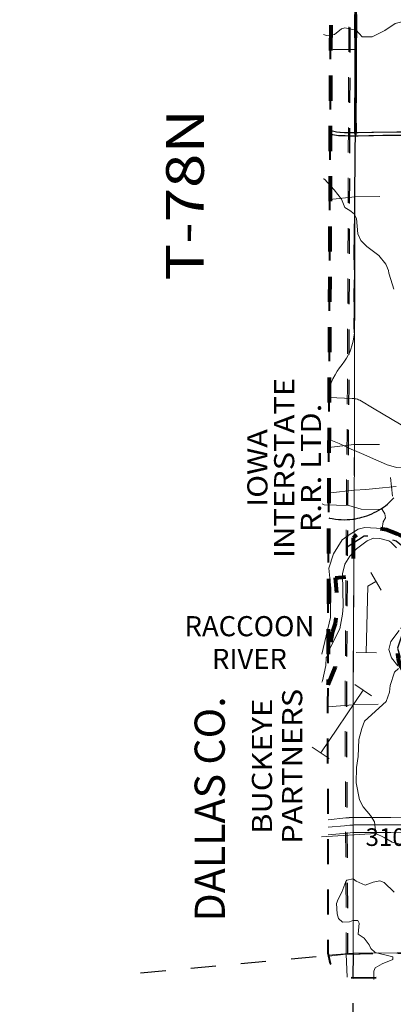
# Model space of a CAD drawing. Extents: x -24 to 20, y -39.8 to -5.8.
# Drawn here: x -16.4 to -14.9, y -33.9 to -29.9 of the extents above; entities that cross this region are included whole.
import ezdxf
from ezdxf.enums import TextEntityAlignment as Align

# ---------------------------------------------------------------- set-up
doc = ezdxf.new("R2010")
doc.units = ezdxf.units.MI
doc.header["$MEASUREMENT"] = 0
for name, pattern in [('DGN Style 1', [0.03005, 5e-05, -0.03]), ('DGN Style 2', [0.05, 0.03, -0.02]), ('DGN Style 3', [0.07, 0.05, -0.02]), ('DGN Style 7', [0.1, 0.045, -0.02, 0.015, -0.02])]:
    doc.linetypes.add(name, pattern=pattern)
for name, color, linetype, lineweight in [('tdCoCityStreetMajor', 7, 'Continuous', 30), ('tdCoCityStreetMinor', 7, 'Continuous', 0), ('tdCoClipBndry', 7, 'Continuous', 0), ('tdCoCoBndry', 1, 'DGN Style 7', 30), ('tdCoCoBndryPart', 1, 'DGN Style 7', 30), ('tdCoCoBndryTxt', 1, 'Continuous', 0), ('tdCoCorpBndry', 7, 'DGN Style 1', 80), ('tdCoHydroRiver', 5, 'Continuous', 0), ('tdCoHydroTxtLg', 5, 'Continuous', 0), ('tdCoPipe', 7, 'Continuous', 13), ('tdCoPipeTxt', 7, 'Continuous', 0), ('tdCoRRCL', 7, 'Continuous', 13), ('tdCoRROwnerTxt', 7, 'Continuous', 0), ('tdCoSecRdNmbr', 1, 'Continuous', 13), ('tdCoSecRteBand', 7, 'Continuous', 30), ('tdCoSecRteCL', 7, 'Continuous', 0), ('tdCoSectLine', 7, 'DGN Style 1', 13), ('tdCoSectLinePart', 7, 'DGN Style 1', 13), ('tdCoSurfAsphalt', 2, 'Continuous', 0), ('tdCoTwpBndry', 1, 'DGN Style 3', 30), ('tdCoTwpBndryShd', 7, 'Continuous', 0), ('tdCoTwpRngTxt', 7, 'Continuous', 0), ('tdPICoBndry', 30, 'Continuous', 100)]:
    doc.layers.add(name, color=color, linetype=linetype, lineweight=lineweight)
doc.styles.add('Style-Century Gothic', font='GOTHIC.TTF')
doc.styles.add('Style-Franklin Gothic Book I -0.08000', font='txt')
doc.styles.add('Style-Franklin Gothic Book I 0.15000', font='txt', dxfattribs={"oblique": 8.594367})
doc.styles.add('Style-Tw Cen MT', font='TCM_____.TTF')
doc.styles.add('Style-Tw Cen MT I 0.10000', font='TCM_____.TTF', dxfattribs={"oblique": 5.729578})
doc.styles.add('Style-Tw Cen MT IF', font='TCMI____.TTF')

msp = doc.modelspace()

# ---------------------------------------------------------------- linework, layer by layer
at = {"layer": 'tdCoCityStreetMajor', "flags": 128}
for points in [[(-15.0524, -29.864), (-15.0567, -29.8708), (-15.0569, -29.9679), (-15.0562, -30.0595)], [(-15.0494, -30.0597), (-15.0487, -29.9669), (-15.0493, -29.8704), (-15.0523, -29.864)], [(-15.0562, -30.0595), (-15.0561, -30.0804), (-15.0564, -30.1464), (-15.0567, -30.1988), (-15.0576, -30.3015), (-15.0582, -30.3902), (-15.0539, -30.4016)], [(-15.0497, -30.1461), (-15.0495, -30.0746), (-15.0494, -30.0597)], [(-15.0512, -30.3948), (-15.0492, -30.3902), (-15.0504, -30.3109), (-15.05, -30.2329), (-15.0499, -30.1986), (-15.0497, -30.1467), (-15.0497, -30.1461)], [(-15.1538, -30.3944), (-15.1448, -30.3966), (-15.1209, -30.4007), (-15.1148, -30.4008)], [(-15.1144, -30.389), (-15.1154, -30.3889), (-15.129, -30.387), (-15.1451, -30.3838), (-15.1537, -30.3814)], [(-15.1148, -30.4008), (-15.0945, -30.4012)], [(-15.0695, -30.3902), (-15.0978, -30.3901), (-15.1144, -30.389)], [(-15.0945, -30.4012), (-15.0762, -30.4015), (-15.054, -30.4016)], [(-15.0539, -30.3902), (-15.0582, -30.3902), (-15.0695, -30.3902)], [(-15.0547, -30.4542), (-15.0539, -30.4016)], [(-15.054, -30.4016), (-15.0539, -30.4016), (-15.0424, -30.4017), (-15.0001, -30.4005), (-14.9826, -30.4003)], [(-14.9823, -30.389), (-14.9888, -30.3891), (-15.0424, -30.3902), (-15.0492, -30.3902), (-15.0539, -30.3902)], [(-15.0539, -30.3902), (-15.0539, -30.3902)], [(-15.0539, -30.4016), (-15.0512, -30.3948)], [(-14.9826, -30.4003), (-14.945, -30.3999), (-14.9232, -30.3998)], [(-14.8707, -30.3872), (-14.8892, -30.3874), (-14.9823, -30.389)], [(-14.9232, -30.3998), (-14.8998, -30.3996), (-14.7886, -30.3994)], [(-15.0559, -30.5864), (-15.0555, -30.5449), (-15.055, -30.4773), (-15.0547, -30.4542)], [(-15.0565, -30.6623), (-15.0563, -30.6303), (-15.0559, -30.5864)], [(-15.0566, -30.6903), (-15.0565, -30.6623)], [(-15.0583, -31.1491), (-15.0577, -31.1019), (-15.0584, -31.0254), (-15.0567, -30.9559), (-15.0584, -30.8762), (-15.0569, -30.792), (-15.0567, -30.7095), (-15.0566, -30.6903)], [(-15.0582, -31.1857), (-15.0584, -31.1589), (-15.0583, -31.1491)], [(-15.061, -31.9251), (-15.059, -31.9248), (-15.0532, -31.9239), (-15.0449, -31.9223), (-15.0366, -31.9204), (-15.0284, -31.9183), (-15.0183, -31.9153), (-15.0082, -31.9119), (-14.9984, -31.9082), (-14.9887, -31.9041), (-14.9791, -31.8996), (-14.9697, -31.8947), (-14.9605, -31.8895), (-14.9516, -31.8841), (-14.943, -31.8782), (-14.9346, -31.8721), (-14.9265, -31.8655), (-14.9156, -31.8555), (-14.901, -31.8409)], [(-15.16, -31.9208), (-15.1563, -31.9216), (-15.146, -31.9234), (-15.1328, -31.9255), (-15.1215, -31.9268), (-15.1101, -31.9275)], [(-15.1101, -31.9275), (-15.0987, -31.9277), (-15.0873, -31.9275), (-15.0759, -31.9268), (-15.0645, -31.9256), (-15.061, -31.9251)]]:
    msp.add_lwpolyline(points, dxfattribs=at)
at = {"layer": 'tdCoCityStreetMinor', "flags": 128}
for points in [[(-15.1524, -30.0608), (-15.1421, -30.0595), (-15.1274, -30.059), (-15.0932, -30.0595), (-15.0913, -30.0595)], [(-15.0913, -30.0595), (-15.0562, -30.0595), (-15.0494, -30.0597)], [(-15.0597, -31.2009), (-15.0582, -31.1857)], [(-15.1433, -31.3678), (-15.1349, -31.3519), (-15.1263, -31.3374), (-15.1176, -31.3247), (-15.1067, -31.3109), (-15.0969, -31.2982), (-15.0889, -31.2857), (-15.0816, -31.2716), (-15.0764, -31.2617), (-15.0722, -31.2506), (-15.0678, -31.2371), (-15.063, -31.2181), (-15.0597, -31.2009)], [(-15.1579, -31.4131), (-15.1574, -31.4108), (-15.1523, -31.3908), (-15.1433, -31.3678)], [(-15.1581, -31.4419), (-15.0664, -31.4462)], [(-15.0664, -31.4462), (-15.0572, -31.4467), (-15.0562, -31.4468), (-15.0511, -31.4477), (-15.0461, -31.4491), (-15.0413, -31.451), (-15.0367, -31.4532), (-14.9791, -31.4876), (-14.879, -31.5466), (-14.7883, -31.601), (-14.7793, -31.6073), (-14.7712, -31.6129), (-14.7642, -31.6185), (-14.7546, -31.6249)], [(-15.1587, -31.6085), (-15.1178, -31.6254), (-15.0677, -31.6482), (-15.0576, -31.6527), (-15.0573, -31.6528)], [(-15.0573, -31.6528), (-15.0299, -31.6647), (-14.9612, -31.6953), (-14.9427, -31.7035), (-14.9277, -31.7097), (-14.9137, -31.7143), (-14.8994, -31.7179), (-14.8889, -31.7198), (-14.8667, -31.7213), (-14.8514, -31.7212), (-14.8348, -31.72), (-14.8347, -31.72)]]:
    msp.add_lwpolyline(points, dxfattribs=at)
at = {"layer": 'tdCoClipBndry', "color": 1, "linetype": 'DGN Style 2', "lineweight": 40, "flags": 128}
msp.add_lwpolyline([(7.9076, -35.7995), (7.8824, -35.778), (7.8156, -35.6835), (7.8037, -35.652), (7.7733, -35.4954), (7.6215, -35.0714), (7.5899, -34.9381), (7.493, -34.7503), (7.4459, -34.7526), (7.4127, -34.772), (7.4047, -34.8111), (7.4507, -35.0061), (7.4555, -35.1549), (7.4445, -35.1956), (7.3356, -35.3692), (7.3187, -35.3896), (7.2235, -35.4612), (7.0598, -35.5284), (6.7217, -35.5584), (6.5907, -35.5456), (6.5592, -35.5339), (6.539, -35.5186), (6.5234, -35.4988), (6.4545, -35.3586), (6.4337, -35.2277), (6.3917, -35.0655), (6.3175, -35.0015), (6.2517, -34.9794), (6.1797, -34.9754), (5.9937, -34.9954), (5.872, -35.0419), (5.8293, -35.0749), (5.7701, -35.1585), (5.7274, -35.2561), (5.653, -35.3513), (5.5425, -35.443), (5.4193, -35.5183), (5.3464, -35.5388), (5.1699, -35.5568), (4.9996, -35.5338), (4.8939, -35.493), (4.8609, -35.4664), (4.7993, -35.3709), (4.7935, -35.3306), (4.8079, -35.2388), (4.8474, -35.1465), (4.9038, -35.0639), (4.9712, -35.0106), (5.1053, -34.9493), (5.1875, -34.8852), (5.2255, -34.8268), (5.2501, -34.7645), (5.2585, -34.681), (5.2436, -34.5914), (5.2273, -34.5555), (5.2051, -34.5356), (5.1583, -34.5363), (4.9195, -34.5794), (4.8964, -34.6132), (4.849, -34.7016), (4.8125, -34.8044), (4.7606, -34.8899), (4.693, -34.9776), (4.6649, -34.999), (4.3859, -35.1412), (4.346, -35.1487), (4.2774, -35.1433), (4.1334, -35.0856), (4.0499, -35.0357), (4.0234, -35.0125), (3.9394, -34.9029), (3.9302, -34.8638), (3.9289, -34.8016), (3.9339, -34.7758), (3.9721, -34.6904), (4.0352, -34.619), (4.1285, -34.5551), (4.1836, -34.5287), (4.2605, -34.4704), (4.2792, -34.4472), (4.3497, -34.314), (4.3625, -34.2716), (4.3803, -34.1343), (4.3759, -34.0685), (4.3613, -34.0261), (4.285, -33.9215), (4.2289, -33.8799), (4.1841, -33.86), (4.14, -33.853), (4.0494, -33.8621), (4.0039, -33.884), (3.9955, -33.9224), (3.9536, -34.0472), (3.8779, -34.1632), (3.8269, -34.2124), (3.7891, -34.235), (3.7651, -34.2434), (3.7197, -34.2527), (3.6221, -34.2592), (3.5838, -34.2703), (3.5518, -34.284), (3.5012, -34.3186), (3.3582, -34.4022), (3.23, -34.4541), (3.1966, -34.4584), (3.1437, -34.4514), (3.0856, -34.4326), (3.0098, -34.3888), (2.984, -34.3667), (2.9449, -34.3107), (2.9169, -34.2468), (2.9039, -34.189), (2.8922, -34.0944), (2.8931, -34.0641), (1.9564, -34.0327), (0.9544, -33.9874), (-0.0414, -33.9315), (-3.0251, -33.792), (-7.009, -33.7557), (-14.0267, -33.742), (-15.0616, -33.7501), (-15.096, -33.7443), (-15.1328, -33.7211), (-15.1529, -33.6926), (-15.1623, -33.6502), (-15.163, -32.6629), (-15.1507, -29.6427), (-15.1498, -27.6396), (-15.9957, -27.6275), (-16.2773, -27.6337), (-16.3115, -27.6252), (-16.3406, -27.6054), (-16.3611, -27.5766), (-16.3703, -27.5426), (-16.3662, -24.5408), (-16.369, -23.537), (-16.3584, -21.464), (-16.3528, -15.3615), (-16.3552, -14.3645), (-16.3713, -13.3681), (-16.3625, -12.3703), (-16.3684, -11.8696), (-16.3648, -11.366), (-16.3685, -10.604), (-16.3875, -10.1701), (-16.3811, -9.3817), (-16.3719, -9.3483), (-16.3519, -9.3201), (-16.3235, -9.3004), (-16.2814, -9.2912), (-14.2437, -9.2952), (-11.2181, -9.3126), (-8.1933, -9.3208), (-6.1853, -9.3322), (-1.1284, -9.3359), (-0.1242, -9.3447), (0.8793, -9.3444), (1.8845, -9.3361), (4.8434, -9.3393), (5.838, -9.3323), (7.8423, -9.3374), (7.8845, -9.3468), (7.9129, -9.3668), (7.936, -9.4034), (7.942, -9.4376), (7.9375, -11.4134), (7.9413, -15.4038), (7.934, -20.4911), (7.9393, -23.5304), (7.9369, -27.4288), (8.8789, -27.4127), (8.913, -27.4214), (8.9421, -27.4413), (8.9624, -27.4702), (8.9703, -27.4955), (8.9622, -28.9242), (8.9605, -31.9372), (8.9784, -32.9467), (9.0054, -33.9513), (8.9973, -35.0496), (8.9878, -35.0914), (8.9617, -35.1254), (8.8022, -35.2378), (8.6944, -35.3503), (8.5731, -35.5199), (8.4253, -35.7436), (8.3909, -35.7647), (8.1275, -35.8604), (8.0961, -35.8664), (8.0568, -35.8595), (7.9076, -35.7995)], close=True, dxfattribs=at)
at = {"layer": 'tdCoCoBndry', "color": 1, "linetype": 'DGN Style 7', "lineweight": 30, "flags": 128}
for points in [[(-16.296, -9.3893), (-16.2972, -10.1295), (-16.2772, -11.2677), (-16.2742, -12.6378), (-16.2801, -13.1002), (-16.2733, -13.5391), (-16.2658, -14.1452), (-16.2704, -14.9234), (-16.2701, -16.1972), (-16.2648, -17.6936), (-16.2679, -18.4828), (-16.2698, -19.0779), (-16.2595, -19.4694), (-16.2722, -20.8157), (-16.2746, -21.7565), (-16.2714, -22.5473), (-16.2789, -23.5465), (-16.277, -24.5457), (-16.2805, -25.4012), (-16.2901, -26.4935), (-16.2885, -27.5574), (-16.0093, -27.5558), (-15.2505, -27.5617), (-15.0659, -27.5627), (-15.0707, -28.0978), (-15.075, -28.8271), (-15.076, -30.0552), (-15.0807, -31.3921), (-15.0861, -32.0251), (-15.0898, -32.6612), (-15.087, -33.2579), (-15.0847, -33.6541)], [(-15.0847, -33.6542), (-14.8811, -33.6506), (-14.6603, -33.6566), (-14.2312, -33.6559), (-13.668, -33.6575), (-13.0701, -33.6593), (-12.4675, -33.6564), (-10.4103, -33.657), (-9.9481, -33.6644), (-9.2178, -33.6685), (-8.511, -33.6662), (-7.7774, -33.6656), (-6.2772, -33.6757), (-5.0358, -33.6922), (-3.9851, -33.695), (-3.3746, -33.7016), (-2.7579, -33.7161), (-1.8148, -33.7625), (-0.8086, -33.8124), (-0.3165, -33.8373), (0.8631, -33.8992), (1.6786, -33.9306), (2.6832, -33.9741), (3.0048, -34.0154), (2.9934, -34.0801), (2.9977, -34.1448), (3.0131, -34.2175), (3.038, -34.2682), (3.0615, -34.2999), (3.0945, -34.3174), (3.1244, -34.3365), (3.1732, -34.3542), (3.2016, -34.3559), (3.23, -34.3466), (3.317, -34.3108), (3.3898, -34.267), (3.4595, -34.2248), (3.5118, -34.1887), (3.5545, -34.17), (3.6019, -34.1593), (3.6555, -34.1517), (3.7076, -34.152), (3.7471, -34.1427), (3.774, -34.1271), (3.8026, -34.0988), (3.8663, -33.9966), (3.9, -33.8926), (3.9146, -33.8279), (3.9257, -33.8106), (3.978, -33.7809), (4.0254, -33.7623), (4.1012, -33.7532), (4.1485, -33.7503), (4.21, -33.7602), (4.2824, -33.7921), (4.3593, -33.8494), (4.4532, -33.9794), (4.4734, -34.0426), (4.4823, -34.1358), (4.4708, -34.202), (4.4624, -34.2935), (4.4304, -34.3818), (4.3921, -34.4447), (4.3634, -34.5013)]]:
    msp.add_lwpolyline(points, dxfattribs=at)
at = {"layer": 'tdCoCoBndryPart', "color": 1, "linetype": 'DGN Style 7', "lineweight": 30, "flags": 128}
for points in [[(-15.907, -33.7295), (-15.0624, -33.6501)], [(-15.0624, -33.6501), (-15.0722, -34.4997)]]:
    msp.add_lwpolyline(points, dxfattribs=at)
at = {"layer": 'tdCoCorpBndry', "color": 7, "linetype": 'DGN Style 1', "lineweight": 80, "flags": 128}
msp.add_lwpolyline([(-16.3703, -27.5341), (-16.3703, -27.5426), (-16.3611, -27.5766), (-16.3406, -27.6054), (-16.3115, -27.6252), (-16.2773, -27.6337), (-15.9957, -27.6275), (-15.1498, -27.6396), (-15.1507, -29.6427), (-15.1627, -32.5836), (-15.1326, -32.5132), (-15.156, -32.4377), (-15.1438, -32.3723), (-15.1332, -32.3401), (-15.1249, -32.2554), (-15.1329, -32.1588), (-15.0616, -32.1508), (-15.0616, -32.0003), (-15.0388, -31.98), (-15.0291, -31.9741), (-15.0071, -31.9664), (-14.9785, -31.9628), (-14.9569, -31.9628), (-14.9304, -31.9668), (-14.9108, -31.9745), (-14.887, -31.984), (-14.8786, -31.9875), (-14.8749, -31.9895), (-14.8619, -31.9971), (-14.8489, -32.0059), (-14.8413, -32.0129), (-14.8374, -32.0172), (-14.8328, -32.025), (-14.8319, -32.0265), (-14.8281, -32.0375), (-14.8212, -32.0529), (-14.8129, -32.0749), (-14.8017, -32.1032), (-14.7992, -32.1348), (-14.8033, -32.1606), (-14.7988, -32.1818), (-14.8058, -32.2092), (-14.8075, -32.2267), (-14.81, -32.2477), (-14.8175, -32.2613), (-14.8205, -32.2726), (-14.8236, -32.28), (-14.829, -32.2924), (-14.8354, -32.3029), (-14.8415, -32.3202), (-14.8548, -32.3396), (-14.8665, -32.3581), (-14.8753, -32.3848), (-14.881, -32.4013), (-14.8838, -32.4211), (-14.8878, -32.4364), (-14.887, -32.457), (-14.8854, -32.4763), (-14.877, -32.5058), (-14.8572, -32.5389), (-14.837, -32.559), (-14.7983, -32.5804), (-14.7535, -32.5841), (-14.7103, -32.5736), (-14.6692, -32.5441), (-14.6309, -32.484), (-14.6204, -32.4525), (-14.6184, -32.4207), (-14.6228, -32.3658), (-14.6262, -32.3332), (-14.6245, -32.2934), (-14.6182, -32.2712), (-14.6064, -32.2522), (-14.5872, -32.2325), (-14.5664, -32.2179), (-14.5504, -32.2031), (-14.5296, -32.1924), (-14.4909, -32.1743), (-14.4525, -32.1707), (-14.3998, -32.1801), (-14.3608, -32.1902), (-14.3378, -32.1993), (-14.3172, -32.2091), (-14.3044, -32.2147), (-14.2826, -32.2182), (-14.2591, -32.2174), (-14.2198, -32.6405), (-14.2704, -32.6981), (-14.2819, -32.7847), (-14.2784, -32.8769), (-14.275, -32.9679), (-14.5318, -32.9735), (-14.5318, -32.8925), (-14.7172, -32.8969), (-14.7172, -33.1393), (-14.6141, -33.1386), (-14.5486, -33.1358), (-14.532, -33.1342), (-14.5043, -33.1314), (-14.4286, -33.1266), (-14.4127, -33.1267), (-14.3784, -33.125), (-14.3444, -33.1244), (-14.2964, -33.1242), (-14.2971, -33.1258), (-14.3089, -33.152), (-14.4776, -33.4239), (-14.5509, -33.5894), (-14.5589, -33.6441), (-14.6475, -33.6461), (-14.6472, -33.7469), (-14.5045, -33.7458), (-14.5037, -33.7168), (-14.5024, -33.6998), (-14.4992, -33.6731), (-14.4959, -33.6538), (-14.4938, -33.6441), (-14.0266, -33.6438), (-14.0265, -33.4874), (-13.9678, -33.4873), (-13.8925, -33.5376), (-13.7849, -33.5384), (-13.7854, -33.6467), (-12.5271, -33.645), (-12.525, -33.745), (-12.0265, -33.7459), (-12.028, -33.6773), (-12.0283, -33.6442), (-11.028, -33.6468), (-10.779, -33.6472), (-10.7729, -33.6472), (-10.2834, -33.648), (-10.2821, -33.5378), (-10.2796, -33.3166), (-10.2805, -33.1498), (-10.282, -32.7852), (-10.2818, -32.7508), (-10.283, -32.6489), (-10.2988, -32.6489), (-10.3172, -32.649), (-10.4129, -32.6495), (-10.4843, -32.6492), (-10.5328, -32.6488), (-10.5335, -32.5195), (-10.5339, -32.4009), (-10.5364, -32.2279), (-10.5371, -32.109), (-10.5373, -32.0328), (-10.5375, -31.9623), (-10.5384, -31.6498), (-10.5324, -31.2847), (-10.5316, -31.1481), (-10.5318, -31.1191), (-10.5321, -31.0993), (-10.5322, -30.8977), (-10.5334, -30.8684), (-10.5347, -30.8484), (-10.5379, -30.8102), (-10.541, -30.7788), (-10.542, -30.7654), (-10.5429, -30.746), (-10.5433, -30.7151), (-10.5435, -30.6787), (-10.5435, -30.6671), (-10.5435, -30.6593), (-10.5436, -30.6465), (-10.5435, -30.6298), (-10.5436, -30.5817), (-10.5432, -30.5264), (-10.543, -30.5076), (-10.5423, -30.4665), (-10.5423, -30.4472), (-10.5417, -30.3347), (-10.5423, -30.2972), (-10.5423, -30.2779), (-10.5428, -30.2143), (-10.5433, -30.1479), (-10.5432, -30.0978), (-10.5436, -30.0606), (-10.5436, -30.0416), (-10.5423, -30.0045), (-10.5414, -29.9729), (-10.5407, -29.9536), (-10.536, -29.8909), (-10.5347, -29.8716), (-10.5319, -29.8375), (-10.5293, -29.7748), (-10.5283, -29.6915), (-10.5284, -29.6601), (-10.5284, -29.63), (-10.5286, -29.6116), (-10.5298, -29.5807), (-10.531, -29.5425), (-10.5313, -29.522), (-10.5316, -29.4979), (-10.5316, -29.483), (-10.5315, -29.4611), (-10.5315, -29.4427), (-10.5309, -29.4034), (-10.5311, -29.3652), (-10.5312, -29.3388), (-10.5313, -29.316), (-10.5306, -29.2759), (-10.5313, -29.2405), (-10.532, -29.2177), (-10.5342, -29.1894), (-10.5364, -29.152), (-10.5372, -29.1208), (-10.537, -29.0898), (-10.5366, -29.0515), (-10.5366, -29.018), (-10.5364, -28.9815), (-10.5366, -28.9617), (-10.5366, -28.9222), (-10.5368, -28.8743), (-10.5364, -28.8562), (-10.5359, -28.7764), (-10.5358, -28.7247), (-10.5343, -28.6478), (-10.5345, -28.5941), (-10.5347, -28.5759), (-10.536, -28.4925), (-10.5364, -28.4681), (-10.5367, -28.4448), (-10.5375, -28.3968), (-10.5968, -28.3966), (-10.5977, -28.3553), (-10.639, -28.3548), (-10.8327, -28.1444), (-10.8906, -28.144), (-11.0043, -28.1443), (-11.0453, -28.1438), (-11.0451, -28.162), (-11.1641, -28.1627), (-11.2001, -28.1435), (-11.2567, -28.1014), (-11.2991, -28.0828), (-11.3024, -27.8918), (-11.3193, -27.8706), (-11.324, -27.8608), (-11.3264, -27.8531), (-11.3276, -27.8463), (-11.3236, -27.8045), (-11.3553, -27.7581), (-11.3636, -27.7481), (-11.3703, -27.7408), (-11.3746, -27.7361), (-11.3849, -27.7266), (-11.5589, -27.5807), (-11.571, -27.5713), (-11.5789, -27.5654), (-11.5972, -27.5534), (-12.2282, -27.5487), (-12.277, -27.5485), (-12.3073, -27.5487), (-12.3378, -27.5487), (-12.3863, -27.5491), (-12.4088, -27.5487), (-12.4482, -27.548), (-12.4884, -27.547), (-12.5492, -27.5464), (-12.5919, -27.5456), (-12.7027, -27.5452), (-12.7441, -27.5454), (-12.7992, -27.5453), (-12.8168, -27.5452), (-12.9773, -27.5464), (-13.0467, -27.5467), (-13.1224, -27.5452), (-13.1754, -27.545), (-13.2097, -27.5435), (-13.2461, -27.5435), (-13.2979, -27.5435), (-13.3476, -27.5435), (-13.3844, -27.5435), (-13.4244, -27.5435), (-13.461, -27.5435), (-13.4809, -27.5435), (-13.5501, -27.5435), (-13.5892, -27.5435), (-13.6207, -27.5435), (-13.7358, -27.5435), (-13.7745, -27.5435), (-13.863, -27.5435), (-13.9004, -27.5435), (-13.9498, -27.5435), (-13.9824, -27.5435), (-14.05, -27.5426), (-14.1643, -27.5429), (-14.1868, -27.5429), (-14.2089, -27.5421), (-14.235, -27.5419), (-14.3151, -27.5415), (-14.326, -27.5415), (-14.3324, -27.5414), (-14.339, -27.5414), (-14.3472, -27.5413), (-14.3522, -27.5413), (-14.3596, -27.5412), (-14.4261, -27.5404), (-14.4397, -27.5404), (-14.4585, -27.5407), (-14.4641, -27.5407), (-14.4855, -27.5407), (-14.5464, -27.5408), (-14.582, -27.5408), (-14.6113, -27.5408), (-14.6488, -27.541), (-14.6908, -27.541), (-14.7084, -27.5411), (-14.7254, -27.541), (-14.7801, -27.5405), (-14.7994, -27.5405), (-14.8186, -27.5405), (-14.8535, -27.5408), (-14.9412, -27.5408), (-15.0494, -27.541), (-15.0979, -27.5403), (-15.1525, -27.5404), (-15.1826, -27.5401), (-15.2361, -27.5389), (-15.282, -27.5391), (-15.3118, -27.5381), (-15.3425, -27.5385), (-15.5282, -27.5373), (-15.5372, -27.5374), (-15.5793, -27.5378), (-15.6314, -27.5376), (-15.6717, -27.5373), (-15.7287, -27.5369), (-15.7848, -27.5356), (-15.8388, -27.5361), (-15.8868, -27.5357), (-15.9299, -27.5353), (-15.9945, -27.5362), (-16.0181, -27.5354), (-16.0494, -27.5343), (-16.1283, -27.5336), (-16.1752, -27.5332), (-16.1921, -27.5333), (-16.2509, -27.5336), (-16.2704, -27.5339), (-16.3241, -27.534), (-16.3343, -27.5341), (-16.3577, -27.5341), (-16.3703, -27.5341)], close=True, dxfattribs=at)
at = {"layer": 'tdCoHydroRiver', "color": 5, "linetype": 'Continuous', "lineweight": 0, "flags": 128}
for points in [[(-14.826, -29.9385), (-14.8955, -29.9556), (-14.9366, -29.9839), (-14.9873, -30.0089), (-15.0267, -30.0088), (-15.0503, -29.9819), (-15.0961, -29.9722), (-15.1087, -29.9769), (-15.1372, -29.9989), (-15.1688, -30.0035), (-15.1804, -29.9998)], [(-14.9008, -31.0116), (-14.907, -30.9942), (-14.9211, -30.9484), (-14.9226, -30.9374), (-14.9336, -30.9121), (-14.9603, -30.8772), (-15.0091, -30.8423), (-15.0327, -30.8186), (-15.0437, -30.7917), (-15.0498, -30.7301), (-15.0592, -30.7127), (-15.0765, -30.6984), (-15.0954, -30.6873), (-15.1095, -30.6541), (-15.1378, -30.6161), (-15.1771, -30.5749), (-15.182, -30.5728)], [(-14.9483, -31.9633), (-14.9435, -31.9365), (-14.934, -31.9208), (-14.9371, -31.905), (-14.9481, -31.8876), (-15.0317, -31.8857), (-15.0806, -31.8713), (-15.1785, -31.8693), (-15.1855, -31.8653)], [(-15.1871, -32.4628), (-15.1533, -32.3162), (-15.1513, -32.1994), (-15.1589, -32.1204), (-15.1413, -32.0636), (-15.1064, -32.0085), (-15.0826, -31.9912), (-15.0431, -31.9661), (-15.0162, -31.9583), (-14.9483, -31.9633), (-14.8758, -31.9904)], [(-15.1874, -32.5731), (-15.1841, -32.5686), (-15.1713, -32.5071), (-15.1696, -32.4755), (-15.1633, -32.4677), (-15.1616, -32.4566), (-15.1553, -32.4393), (-15.1155, -32.3621), (-15.1058, -32.3037), (-15.1026, -32.2722), (-15.1053, -32.1427), (-15.0957, -32.1049), (-15.0766, -32.0734), (-15.0497, -32.0435), (-15.0069, -32.0121), (-14.9816, -32.0011), (-14.9564, -32.0028), (-14.9217, -32.0124), (-14.9138, -32.0171), (-14.8902, -32.0393)], [(-14.8803, -32.3677), (-14.9136, -32.4118), (-14.9216, -32.4433), (-14.9107, -32.4765), (-14.8855, -32.5082)], [(-14.8824, -32.5192), (-14.8982, -32.5334), (-14.9158, -32.587), (-14.919, -32.6138), (-14.9318, -32.6501), (-15.0173, -32.7287), (-15.0285, -32.7571), (-15.0397, -32.8012), (-15.0431, -32.8691), (-15.0496, -32.9133), (-15.0513, -32.9732), (-15.0374, -33.0412), (-15.0233, -33.0696), (-14.9934, -33.1029), (-14.9777, -33.1282), (-14.9731, -33.1756)], [(-14.9731, -33.1756), (-15.1891, -33.1884)], [(-14.9731, -33.1756), (-14.94, -33.1915), (-14.9085, -33.209), (-14.8549, -33.2234)], [(-14.8997, -33.4079), (-14.9391, -33.3699), (-14.9564, -33.3635), (-14.9833, -33.3681), (-15.0149, -33.3807), (-15.0511, -33.3647), (-15.0622, -33.3552), (-15.0874, -33.3599), (-15.0922, -33.3662), (-15.1081, -33.4087), (-15.1224, -33.4355), (-15.1288, -33.4529), (-15.1258, -33.4939), (-15.1211, -33.5129), (-15.1054, -33.5271), (-15.077, -33.5257), (-15.0643, -33.521), (-15.0438, -33.5211), (-15.0391, -33.5321), (-15.0424, -33.5747), (-15.0188, -33.5906), (-14.9999, -33.6175), (-14.9921, -33.6317), (-14.9748, -33.6476), (-14.9054, -33.6652), (-14.9054, -33.6763), (-14.9481, -33.6935), (-14.975, -33.7092), (-14.9813, -33.7218), (-14.9801, -33.7554)]]:
    msp.add_lwpolyline(points, dxfattribs=at)
at = {"layer": 'tdCoPipe', "color": 7, "linetype": 'Continuous', "lineweight": 0}
for p, q in [((-14.9929, -32.1383), (-14.9517, -32.2074)), ((-15.051, -32.455), (-14.9704, -32.457)), ((-15.0565, -32.5828), (-14.9897, -32.6279)), ((-15.2251, -32.8324), (-15.1583, -32.8776))]:
    msp.add_line(p, q, dxfattribs=at)
at = {"layer": 'tdCoPipe', "color": 7, "linetype": 'Continuous', "lineweight": 0, "flags": 128}
for points in [[(-14.9723, -32.1729), (-15.0041, -32.1918), (-15.0107, -32.456)], [(-15.023, -32.6054), (-15.1917, -32.855)]]:
    msp.add_lwpolyline(points, dxfattribs=at)
at = {"layer": 'tdCoRRCL', "color": 7, "linetype": 'Continuous', "lineweight": 13}
for p, q in [((-14.9071, -31.8346), (-14.9144, -31.7599)), ((-15.1557, -31.8585), (-15.1635, -31.784))]:
    msp.add_line(p, q, dxfattribs=at)
at = {"layer": 'tdCoRRCL', "color": 7, "linetype": 'Continuous', "lineweight": 13, "flags": 128}
msp.add_lwpolyline([(-15.1596, -31.8213), (-15.1524, -31.8205), (-15.0588, -31.8109), (-15.0131, -31.8075), (-14.9724, -31.8033), (-14.8926, -31.7954)], dxfattribs=at)
at = {"layer": 'tdCoSecRteBand', "color": 7, "linetype": 'Continuous', "lineweight": 0, "flags": 128}
for points in [[(-15.1627, -33.1201), (-15.0924, -33.1134), (-15.0922, -33.1134), (-15.0792, -33.1122), (-15.0785, -33.1121), (-15.0783, -33.1121), (-15.0652, -33.1114), (-15.0643, -33.1113), (-15.0512, -33.111), (-15.0504, -33.1109), (-14.9901, -33.1109), (-14.99, -33.1109), (-14.9137, -33.1111), (-14.8011, -33.11)], [(-14.8005, -33.17), (-14.9133, -33.1711), (-14.9136, -33.1711), (-14.9137, -33.1711), (-14.9901, -33.1709), (-15.05, -33.1709), (-15.0622, -33.1713), (-15.0743, -33.172), (-15.0868, -33.1731), (-15.1627, -33.1804)]]:
    msp.add_lwpolyline(points, dxfattribs=at)
at = {"layer": 'tdCoSecRteCL', "color": 7, "linetype": 'Continuous', "lineweight": 13, "flags": 128}
for points in [[(-15.1627, -33.1502), (-15.0977, -33.144), (-15.0895, -33.1432), (-15.0765, -33.1421), (-15.0635, -33.1413), (-15.0625, -33.1413)], [(-15.0625, -33.1413), (-15.0623, -33.1413)], [(-15.0623, -33.1413), (-15.0594, -33.1412)], [(-15.0594, -33.1412), (-15.0504, -33.1409), (-14.9901, -33.1409), (-14.9136, -33.1411), (-14.8008, -33.14), (-14.7472, -33.1395), (-14.7172, -33.1393)]]:
    msp.add_lwpolyline(points, dxfattribs=at)
at = {"layer": 'tdCoSectLine', "color": 7, "linetype": 'DGN Style 1', "lineweight": 0, "flags": 128}
for points in [[(-15.0508, -29.6429), (-15.0563, -30.645)], [(-15.0563, -30.645), (-14.0368, -30.6277)], [(-15.1549, -30.6549), (-15.0563, -30.645)], [(-15.0563, -30.645), (-15.0578, -31.6291)], [(-15.1589, -31.6414), (-15.0578, -31.6291)], [(-15.0578, -31.6291), (-15.0631, -32.6633)], [(-15.0578, -31.6291), (-14.0294, -31.6299)], [(-15.163, -32.6713), (-15.0631, -32.6633)], [(-15.0631, -32.6633), (-14.0227, -32.6405)], [(-15.0624, -33.6501), (-15.0631, -32.6633)], [(-15.1603, -33.6593), (-15.0624, -33.6501)], [(-15.0624, -33.6501), (-15.0635, -33.7498)], [(-15.0624, -33.6501), (-14.4149, -33.6476), (-14.027, -33.6421)]]:
    msp.add_lwpolyline(points, dxfattribs=at)
at = {"layer": 'tdCoSectLinePart', "color": 7, "linetype": 'DGN Style 1', "lineweight": 0, "flags": 128}
for points in [[(-15.0597, -31.9983), (-15.0631, -32.6633)], [(-15.163, -32.6713), (-15.0631, -32.6633)], [(-15.0631, -32.6633), (-14.2241, -32.6449)], [(-15.0628, -33.1115), (-15.0631, -32.6633)], [(-15.0624, -33.6501), (-15.0627, -33.1715)], [(-15.1603, -33.6593), (-15.0624, -33.6501)], [(-15.0624, -33.6501), (-15.0635, -33.7498)], [(-15.0624, -33.6501), (-14.4149, -33.6476), (-14.1499, -33.6438)]]:
    msp.add_lwpolyline(points, dxfattribs=at)
at = {"layer": 'tdCoSurfAsphalt', "color": 2, "linetype": 'Continuous', "lineweight": 0, "flags": 128}
for points in [[(-15.1627, -33.1502), (-15.0977, -33.144), (-15.0895, -33.1432), (-15.0765, -33.1421), (-15.0635, -33.1413), (-15.0625, -33.1413)], [(-15.0625, -33.1413), (-15.0623, -33.1413)], [(-15.0623, -33.1413), (-15.0594, -33.1412)], [(-15.0594, -33.1412), (-15.0504, -33.1409), (-14.9901, -33.1409), (-14.9136, -33.1411), (-14.8008, -33.14), (-14.7472, -33.1395), (-14.7172, -33.1393)]]:
    msp.add_lwpolyline(points, dxfattribs=at)
at = {"layer": 'tdCoTwpBndry', "color": 1, "linetype": 'DGN Style 3', "lineweight": 30, "flags": 128}
msp.add_lwpolyline([(-15.0911, -32.0387), (-15.0193, -31.9916), (-14.9493, -31.9948), (-14.892, -32.0123), (-14.8633, -32.0361), (-14.857, -32.0967), (-14.8586, -32.1523), (-14.8539, -32.1984), (-14.8554, -32.2652), (-14.854, -32.3257), (-14.8683, -32.383), (-14.8873, -32.4386), (-14.873, -32.4847), (-14.8253, -32.5182), (-14.768, -32.5182), (-14.7064, -32.4783), (-14.6634, -32.4338), (-14.6491, -32.3494), (-14.6586, -32.2763), (-14.6649, -32.227), (-14.657, -32.1967), (-14.6378, -32.1808), (-14.614, -32.1793), (-14.5727, -32.1841), (-14.5234, -32.2016), (-14.4884, -32.2255), (-14.4359, -32.2573), (-14.4057, -32.262), (-14.3595, -32.251), (-14.304, -32.2398), (-14.2403, -32.2192), (-14.1576, -32.1825), (-14.0892, -32.165), (-14.0399, -32.146), (-14.0144, -32.1238), (-13.9683, -32.0633), (-13.9587, -31.987), (-13.9524, -31.9456), (-13.9508, -31.9313), (-13.9381, -31.925), (-13.9126, -31.9218), (-13.8919, -31.9281), (-13.8537, -31.9361), (-13.8076, -31.9536), (-13.7631, -31.9663), (-13.69, -31.9997), (-13.6279, -32.0077), (-13.5564, -31.9871), (-13.4942, -31.9728), (-13.4114, -31.9614), (-13.3351, -31.9646), (-13.2284, -31.9614), (-13.1505, -31.9567), (-13.0861, -31.9431), (-13.0074, -31.9137), (-12.9437, -31.8804)], dxfattribs=at)
at = {"layer": 'tdCoTwpBndryShd', "color": 7, "linetype": 'Continuous', "lineweight": 0, "flags": 128}
msp.add_lwpolyline([(-10.5252, -29.8197), (-10.5343, -30.735), (-10.5338, -31.1533), (-10.5267, -31.1538), (-10.5193, -32.6403), (-10.2692, -32.6441), (-10.2707, -33.1557), (-10.279, -33.648), (-10.7731, -33.649), (-11.0283, -33.6468), (-12.0287, -33.6442), (-13.0321, -33.646), (-14.027, -33.6421), (-14.1499, -33.6438), (-14.4149, -33.6476), (-15.0624, -33.6501), (-15.0631, -32.6633), (-15.0578, -31.6291), (-15.0563, -30.645), (-15.0508, -29.6429)], dxfattribs=at)
at = {"layer": 'tdPICoBndry', "color": 30, "linetype": 'DGN Style 7', "lineweight": 0}
msp.add_line((-15.09, -33.6543), (-15.09, -33.6544), dxfattribs=at)
at = {"layer": 'tdPICoBndry', "color": 30, "linetype": 'DGN Style 7', "lineweight": 0, "flags": 128}
for points in [[(-16.296, -9.3865), (-16.2974, -10.1268), (-16.2776, -11.2649), (-16.275, -12.635), (-16.281, -13.0975), (-16.2742, -13.5364), (-16.2669, -14.1425), (-16.2717, -14.9207), (-16.2717, -16.1946), (-16.2667, -17.6911), (-16.27, -18.4804), (-16.272, -19.0755), (-16.2618, -19.467), (-16.2749, -20.8135), (-16.2775, -21.7544), (-16.2745, -22.5453), (-16.2822, -23.5446), (-16.2805, -24.5439), (-16.2842, -25.3995), (-16.294, -26.492), (-16.2927, -27.5561), (-16.0134, -27.5546), (-15.2545, -27.5606), (-15.0699, -27.5617), (-15.0748, -28.0969), (-15.0793, -28.8263), (-15.0805, -30.0546), (-15.0856, -31.3918), (-15.091, -32.0249), (-15.0949, -32.6612), (-15.0923, -33.258), (-15.09, -33.6543)], [(7.842, -9.4373), (6.8434, -9.437), (5.8377, -9.4323), (4.8437, -9.4393), (3.8509, -9.4412), (2.8538, -9.4376), (1.8844, -9.436), (0.8797, -9.4444), (-0.1246, -9.4447), (-1.1285, -9.4359), (-2.1325, -9.4379), (-3.1365, -9.4369), (-4.1713, -9.4353), (-5.1762, -9.4342), (-6.1856, -9.4322), (-7.1882, -9.4247), (-8.1936, -9.4207), (-9.1974, -9.4175), (-10.2126, -9.4155), (-11.2185, -9.4125), (-12.2276, -9.4076), (-13.2364, -9.4031), (-14.2443, -9.3951), (-15.25, -9.3947), (-16.2816, -9.3911), (-16.2857, -9.9364), (-16.2875, -10.1709), (-16.2813, -10.355), (-16.2686, -10.6016), (-16.2648, -11.3661), (-16.2684, -11.8684), (-16.2626, -12.3701), (-16.2713, -13.369), (-16.2553, -14.3635), (-16.2528, -15.3614), (-16.2533, -16.451), (-16.2523, -17.4582), (-16.2574, -18.4516), (-16.2572, -19.4651), (-16.2572, -20.4654), (-16.2584, -21.4643), (-16.2645, -22.5343), (-16.2691, -23.5376), (-16.2662, -24.5407), (-16.2693, -25.5374), (-16.2699, -26.5378), (-16.2707, -27.5339), (-15.9961, -27.5275), (-15.2364, -27.5389), (-15.0497, -27.541), (-15.049, -28.6458), (-15.0508, -29.6429), (-15.0563, -30.645), (-15.0578, -31.6291), (-15.0631, -32.6633), (-15.0624, -33.6501), (-15.1603, -33.6593)], [(7.842, -9.4373), (6.8434, -9.437), (5.8377, -9.4323), (4.8437, -9.4393), (3.8509, -9.4412), (2.8538, -9.4376), (1.8844, -9.436), (0.8797, -9.4444), (-0.1246, -9.4447), (-1.1285, -9.4359), (-2.1325, -9.4379), (-3.1365, -9.4369), (-4.1713, -9.4353), (-5.1762, -9.4342), (-6.1856, -9.4322), (-7.1882, -9.4247), (-8.1936, -9.4207), (-9.1974, -9.4175), (-10.2126, -9.4155), (-11.2185, -9.4125), (-12.2276, -9.4076), (-13.2364, -9.4031), (-14.2443, -9.3951), (-15.25, -9.3947), (-16.2816, -9.3911), (-16.2857, -9.9364), (-16.2875, -10.1709), (-16.2813, -10.355), (-16.2686, -10.6016), (-16.2648, -11.3661), (-16.2684, -11.8684), (-16.2626, -12.3701), (-16.2713, -13.369), (-16.2553, -14.3635), (-16.2528, -15.3614), (-16.2533, -16.451), (-16.2523, -17.4582), (-16.2574, -18.4516), (-16.2572, -19.4651), (-16.2572, -20.4654), (-16.2584, -21.4643), (-16.2645, -22.5343), (-16.2691, -23.5376), (-16.2662, -24.5407), (-16.2693, -25.5374), (-16.2699, -26.5378), (-16.2707, -27.5339), (-15.9961, -27.5275), (-15.2364, -27.5389), (-15.0497, -27.541), (-15.049, -28.6458), (-15.0508, -29.6429), (-15.0563, -30.645), (-15.0578, -31.6291), (-15.0631, -32.6633), (-15.0624, -33.6501), (-15.1603, -33.6593)], [(-15.1596, -33.6623), (-15.09, -33.6543)], [(-15.09, -33.6544), (-14.8864, -33.6508), (-14.6655, -33.6569), (-14.2363, -33.6562), (-13.673, -33.658), (-13.075, -33.6599), (-12.4722, -33.6572), (-10.4146, -33.6582), (-9.9523, -33.6656), (-9.2217, -33.6699), (-8.5148, -33.6677), (-7.781, -33.6672), (-6.2805, -33.6775), (-5.0388, -33.6942), (-3.9879, -33.6971), (-3.3772, -33.7038), (-2.7604, -33.7184), (-1.817, -33.7648), (-0.8106, -33.8148), (-0.3184, -33.8397), (0.8615, -33.9017), (1.6771, -33.9332), (2.682, -33.9768), (3.0036, -34.0181), (2.9922, -34.0828), (2.9966, -34.1476), (3.0119, -34.2203), (3.0369, -34.2709), (3.0604, -34.3027), (3.0934, -34.3202), (3.1233, -34.3393), (3.1721, -34.357), (3.2005, -34.3587), (3.2289, -34.3494), (3.3159, -34.3136), (3.3888, -34.2698), (3.4584, -34.2275), (3.5107, -34.1915), (3.5534, -34.1728), (3.6008, -34.162), (3.6545, -34.1544), (3.7066, -34.1547), (3.7461, -34.1455), (3.773, -34.1299), (3.8016, -34.1016), (3.8653, -33.9993), (3.8991, -33.8953), (3.9136, -33.8307), (3.9248, -33.8134), (3.977, -33.7837), (4.0245, -33.765), (4.1003, -33.7559), (4.1476, -33.753), (4.2091, -33.7629), (4.2815, -33.7949), (4.3585, -33.8521), (4.4524, -33.9821), (4.4725, -34.0454), (4.4815, -34.1386), (4.47, -34.2049), (4.4616, -34.2964), (4.4295, -34.3846), (4.3913, -34.4476), (4.3625, -34.5042), (4.3317, -34.5423), (4.239, -34.6148), (4.1775, -34.6433), (4.1018, -34.6924), (4.0546, -34.7461), (4.0294, -34.8061), (4.031, -34.8629), (4.1006, -34.9481), (4.1732, -34.9937), (4.3074, -35.0472), (4.3469, -35.0487), (4.6213, -34.9095), (4.6749, -34.8384), (4.7268, -34.7531), (4.7567, -34.6615), (4.8087, -34.5635), (4.8607, -34.4893), (4.9932, -34.4623), (5.151, -34.4368), (5.2441, -34.4351), (5.312, -34.4965), (5.3405, -34.5628), (5.3596, -34.6764), (5.3471, -34.7901), (5.314, -34.8722), (5.2621, -34.9528), (5.1612, -35.0334), (5.0192, -35.0983), (4.9719, -35.1378), (4.9357, -35.1931), (4.901, -35.2753), (4.8948, -35.3352), (4.9391, -35.4031), (5.0227, -35.4361), (5.1774, -35.4564), (5.3321, -35.4404), (5.381, -35.4261), (5.4851, -35.3613), (5.5797, -35.2838), (5.6395, -35.2032), (5.6663, -35.1384), (5.6836, -35.1084), (5.7577, -35.0026), (5.827, -34.952), (5.9658, -34.8997), (6.1726, -34.8757), (6.2736, -34.8803), (6.3683, -34.9133), (6.4789, -35.0094), (6.5312, -35.2051), (6.5471, -35.3235), (6.6088, -35.4481), (6.7193, -35.4574), (7.0364, -35.4317), (7.1784, -35.3715), (7.2509, -35.3146), (7.3549, -35.1518), (7.3516, -35.0177), (7.3278, -34.9088), (7.3024, -34.811), (7.3228, -34.7099), (7.4159, -34.6546), (7.5547, -34.648), (7.6844, -34.9004), (7.7146, -35.0345), (7.7637, -35.1733), (7.8697, -35.4668), (7.9015, -35.634), (7.96, -35.7145), (8.0958, -35.7679), (8.3561, -35.6713), (8.4852, -35.4706), (8.6176, -35.2858), (8.7358, -35.1609), (8.8903, -35.0533)], [(-15.09, -33.6544), (-15.087, -33.7458)], [(8.8974, -35.0488), (8.7368, -35.1616), (8.6173, -35.2863), (8.4904, -35.4637), (8.3568, -35.6707), (8.0933, -35.7665), (7.959, -35.7138), (7.9019, -35.6329), (7.87, -35.4689), (7.7156, -35.0377), (7.6844, -34.9034), (7.5523, -34.6473), (7.4165, -34.654), (7.3238, -34.7082), (7.3022, -34.8128), (7.3512, -35.0162), (7.3557, -35.1497), (7.251, -35.316), (7.1776, -35.3724), (7.0291, -35.4332), (6.7197, -35.4585), (6.6091, -35.4473), (6.5475, -35.3219), (6.5319, -35.2084), (6.4807, -35.0102), (6.3679, -34.913), (6.2707, -34.8804), (6.1772, -34.8751), (5.9701, -34.8974), (5.8224, -34.9538), (5.7564, -35.005), (5.6822, -35.1096), (5.6614, -35.1534), (5.6436, -35.2017), (5.6071, -35.2443), (5.579, -35.284), (5.484, -35.362), (5.3853, -35.4243), (5.3274, -35.4406), (5.1753, -35.4569), (5.0209, -35.4362), (4.9385, -35.4035), (4.8933, -35.3367), (4.9029, -35.2699), (4.9356, -35.1935), (4.9727, -35.1363), (5.0202, -35.0977), (5.1575, -35.0354), (5.2621, -34.9538), (5.287, -34.9133), (5.3148, -34.8729), (5.3482, -34.7883), (5.3593, -34.6777), (5.34, -34.5619), (5.3096, -34.4951), (5.2428, -34.435), (5.1486, -34.4365), (4.8606, -34.4885), (4.8109, -34.5612), (4.7567, -34.6621), (4.727, -34.7527), (4.6781, -34.8335), (4.6194, -34.91), (4.3478, -35.0488), (4.3077, -35.048), (4.1779, -34.9961), (4.1014, -34.9501), (4.0302, -34.861), (4.0287, -34.8076), (4.0562, -34.7445), (4.1036, -34.6918), (4.1779, -34.6421), (4.2357, -34.6146), (4.3307, -34.5426), (4.3641, -34.5011), (4.3916, -34.4447), (4.4294, -34.3845), (4.4443, -34.3467), (4.4606, -34.2925), (4.4703, -34.199), (4.4807, -34.1374), (4.4748, -34.0486), (4.451, -33.9793), (4.3567, -33.8502), (4.2795, -33.7931), (4.2128, -33.7634), (4.143, -33.7522), (4.0243, -33.7641), (3.9738, -33.7856), (3.9248, -33.8146), (3.9122, -33.8331), (3.9003, -33.8918), (3.8654, -34.0001), (3.7979, -34.1033), (3.7749, -34.127), (3.7445, -34.1456), (3.7059, -34.1537), (3.6547, -34.1537), (3.6012, -34.1612), (3.55, -34.176), (3.5033, -34.196), (3.4506, -34.2324), (3.389, -34.268), (3.314, -34.3125), (3.2636, -34.3348), (3.2005, -34.3586), (3.1684, -34.3546), (3.1233, -34.34), (3.0914, -34.32), (3.061, -34.3029), (3.0305, -34.2591), (3.0127, -34.2183), (3.0031, -34.1767), (2.9977, -34.1392), (2.9914, -34.0821), (2.999, -34.053), (3.0041, -34.0188), (2.9547, -33.9662), (2.9547, -33.9662), (1.9609, -33.9328), (0.9589, -33.8875), (-0.0362, -33.8317), (-1.0358, -33.7836), (-2.0303, -33.7373), (-3.0223, -33.692), (-4.0247, -33.685), (-5.0154, -33.6752), (-6.0139, -33.6643), (-7.0084, -33.6557), (-8.0111, -33.6547), (-9.0315, -33.6535), (-10.0225, -33.6484), (-11.0283, -33.6468), (-12.0287, -33.6442), (-13.0321, -33.646), (-14.027, -33.6421), (-14.4149, -33.6476), (-15.0624, -33.6501), (-15.0635, -33.7498)], [(8.8974, -35.0488), (8.7368, -35.1616), (8.6173, -35.2863), (8.4904, -35.4637), (8.3568, -35.6707), (8.0933, -35.7665), (7.959, -35.7138), (7.9019, -35.6329), (7.87, -35.4689), (7.7156, -35.0377), (7.6844, -34.9034), (7.5523, -34.6473), (7.4165, -34.654), (7.3238, -34.7082), (7.3022, -34.8128), (7.3512, -35.0162), (7.3557, -35.1497), (7.251, -35.316), (7.1776, -35.3724), (7.0291, -35.4332), (6.7197, -35.4585), (6.6091, -35.4473), (6.5475, -35.3219), (6.5319, -35.2084), (6.4807, -35.0102), (6.3679, -34.913), (6.2707, -34.8804), (6.1772, -34.8751), (5.9701, -34.8974), (5.8224, -34.9538), (5.7564, -35.005), (5.6822, -35.1096), (5.6614, -35.1534), (5.6436, -35.2017), (5.6071, -35.2443), (5.579, -35.284), (5.484, -35.362), (5.3853, -35.4243), (5.3274, -35.4406), (5.1753, -35.4569), (5.0209, -35.4362), (4.9385, -35.4035), (4.8933, -35.3367), (4.9029, -35.2699), (4.9356, -35.1935), (4.9727, -35.1363), (5.0202, -35.0977), (5.1575, -35.0354), (5.2621, -34.9538), (5.287, -34.9133), (5.3148, -34.8729), (5.3482, -34.7883), (5.3593, -34.6777), (5.34, -34.5619), (5.3096, -34.4951), (5.2428, -34.435), (5.1486, -34.4365), (4.8606, -34.4885), (4.8109, -34.5612), (4.7567, -34.6621), (4.727, -34.7527), (4.6781, -34.8335), (4.6194, -34.91), (4.3478, -35.0488), (4.3077, -35.048), (4.1779, -34.9961), (4.1014, -34.9501), (4.0302, -34.861), (4.0287, -34.8076), (4.0562, -34.7445), (4.1036, -34.6918), (4.1779, -34.6421), (4.2357, -34.6146), (4.3307, -34.5426), (4.3641, -34.5011), (4.3916, -34.4447), (4.4294, -34.3845), (4.4443, -34.3467), (4.4606, -34.2925), (4.4703, -34.199), (4.4807, -34.1374), (4.4748, -34.0486), (4.451, -33.9793), (4.3567, -33.8502), (4.2795, -33.7931), (4.2128, -33.7634), (4.143, -33.7522), (4.0243, -33.7641), (3.9738, -33.7856), (3.9248, -33.8146), (3.9122, -33.8331), (3.9003, -33.8918), (3.8654, -34.0001), (3.7979, -34.1033), (3.7749, -34.127), (3.7445, -34.1456), (3.7059, -34.1537), (3.6547, -34.1537), (3.6012, -34.1612), (3.55, -34.176), (3.5033, -34.196), (3.4506, -34.2324), (3.389, -34.268), (3.314, -34.3125), (3.2636, -34.3348), (3.2005, -34.3586), (3.1684, -34.3546), (3.1233, -34.34), (3.0914, -34.32), (3.061, -34.3029), (3.0305, -34.2591), (3.0127, -34.2183), (3.0031, -34.1767), (2.9977, -34.1392), (2.9914, -34.0821), (2.999, -34.053), (3.0041, -34.0188), (2.9547, -33.9662), (2.9547, -33.9662), (1.9609, -33.9328), (0.9589, -33.8875), (-0.0362, -33.8317), (-1.0358, -33.7836), (-2.0303, -33.7373), (-3.0223, -33.692), (-4.0247, -33.685), (-5.0154, -33.6752), (-6.0139, -33.6643), (-7.0084, -33.6557), (-8.0111, -33.6547), (-9.0315, -33.6535), (-10.0225, -33.6484), (-11.0283, -33.6468), (-12.0287, -33.6442), (-13.0321, -33.646), (-14.027, -33.6421), (-14.4149, -33.6476), (-15.0624, -33.6501), (-15.0635, -33.7498)]]:
    msp.add_lwpolyline(points, dxfattribs=at)

# ---------------------------------------------------------------- texts
at = {"layer": 'tdCoCoBndryTxt', "color": 1, "linetype": 'Continuous', "lineweight": 0, "insert": (-15.5726, -33.0776), "char_height": 0.12, "attachment_point": 8, "rotation": 90.0414, "line_spacing_factor": 0.6, "style": 'Style-Tw Cen MT I 0.10000'}
msp.add_mtext('\\T1.068;DALLAS CO.', dxfattribs=at)
at = {"layer": 'tdCoHydroTxtLg', "color": 5, "linetype": 'Continuous', "lineweight": 0, "insert": (-15.4749, -32.4161), "char_height": 0.08, "attachment_point": 5, "line_spacing_factor": 0.975, "style": 'Style-Tw Cen MT IF'}
msp.add_mtext('\\C5;\\T1.102;RACCOON\\PRIVER\\P', dxfattribs=at)
at = {"layer": 'tdCoPipeTxt', "color": 7, "linetype": 'Continuous', "lineweight": 13, "insert": (-15.2651, -32.908), "char_height": 0.08, "attachment_point": 8, "rotation": 89.9872, "line_spacing_factor": 0.9, "style": 'Style-Franklin Gothic Book I 0.15000'}
msp.add_mtext('\\fFranklin Gothic Book|b1|i1|c00|p39;\\H1x;\\W1.125;\\T1.102;BUCKEYE\\PPARTNERS', dxfattribs=at)
at = {"layer": 'tdCoRROwnerTxt', "color": 7, "linetype": 'Continuous', "lineweight": 0, "insert": (-15.1907, -31.7222), "char_height": 0.090378, "attachment_point": 8, "rotation": 89.9886, "line_spacing_factor": 0.796656, "style": 'Style-Franklin Gothic Book I -0.08000'}
msp.add_mtext('\\fFranklin Gothic Book|b1|i1|c00|p39;\\H0.885173x;\\W1.125;\\T1.102;IOWA\\PINTERSTATE\\PR.R. LTD.\\P', dxfattribs=at)
at = {"layer": 'tdCoSecRdNmbr', "color": 1, "linetype": 'Continuous', "lineweight": 13, "style": 'Style-Tw Cen MT'}
msp.add_text('3103', height=0.07, rotation=359.9893, dxfattribs=at).set_placement((-14.9075, -33.1545), align=Align.TOP_CENTER)
at = {"layer": 'tdCoTwpRngTxt', "color": 7, "linetype": 'Continuous', "lineweight": 0, "insert": (-15.656, -30.6367), "char_height": 0.15, "attachment_point": 8, "rotation": 89.912, "line_spacing_factor": 0.6, "style": 'Style-Century Gothic'}
msp.add_mtext('\\H1x;\\W1.2;\\T1.054;T-78N', dxfattribs=at)

doc.saveas('drawing.dxf')
